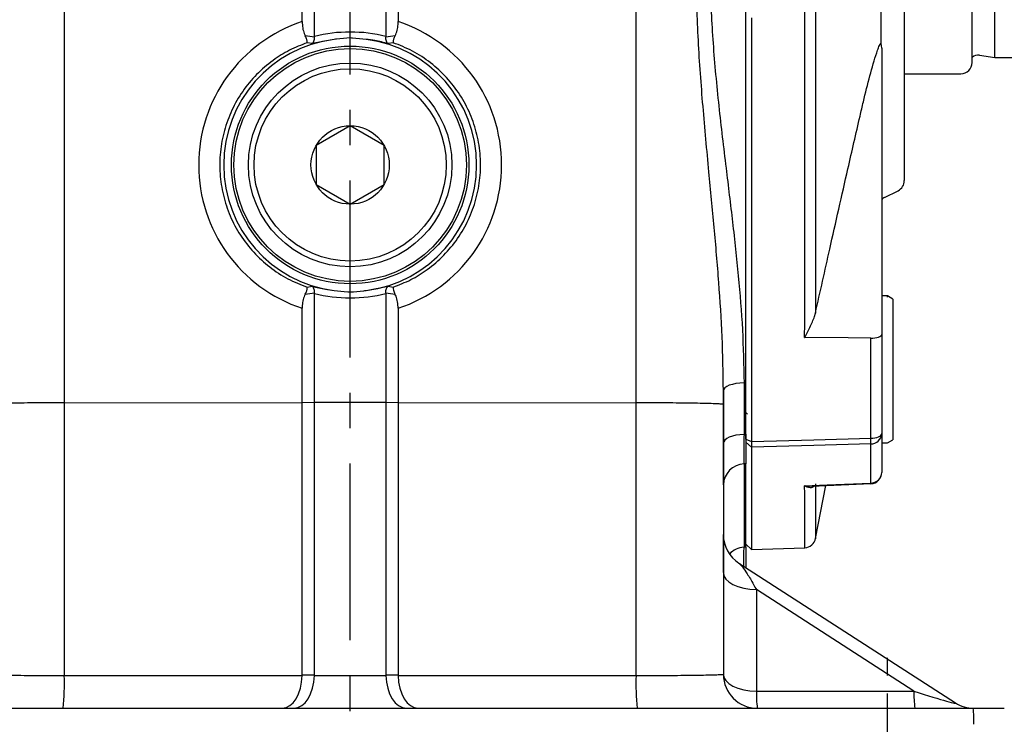
# Model space of a CAD drawing. Extents: x -18 to 766, y -10 to 490.
# Drawn here: x 50 to 137, y 100 to 162 of the extents above; entities that cross this region are included whole.
import ezdxf

# ---------------------------------------------------------------- set-up
doc = ezdxf.new("R2010")
doc.units = 0
doc.header["$LTSCALE"] = 12.5
doc.linetypes.add('CENTER', pattern=[2, 1.25, -0.25, 0.25, -0.25])
doc.layers.add('CEN', color=2, linetype='CENTER')
doc.layers.add('MAIN', color=7, linetype='CONTINUOUS')

msp = doc.modelspace()

# ---------------------------------------------------------------- linework, layer by layer
at = {"layer": 'CEN'}
msp.add_line((79.437, 82.41468), (79.437, 267.92542), dxfattribs=at)
at = {"layer": 'CEN', "ltscale": 0.5}
msp.add_line((126.937, 82.41468), (126.937, 106.41468), dxfattribs=at)
at = {"layer": 'MAIN'}
for p, q in [((114.437, 125.61679), (114.437, 209.21257)), ((54.15781, 188.36717), (54.15781, 128.39834)), ((104.7162, 128.39834), (104.7162, 188.36717)), ((128.437, 186.79665), (128.437, 148.03271)), ((76.27741, 160.77228), (76.27741, 185.42486)), ((82.5966, 185.42486), (82.5966, 160.77228)), ((75.19681, 162.07992), (75.19681, 183.49245)), ((83.67719, 183.49245), (83.67719, 162.07992)), ((134.437, 158.46468), (134.437, 176.36468)), ((136.437, 158.91468), (136.437, 175.91468)), ((114.92013, 162.41468), (114.92013, 124.98613)), ((76.08684, 160.13412), (75.63848, 160.21398)), ((78.02416, 160.50809), (76.08684, 160.13412)), ((76.2791, 160.71327), (76.27741, 160.77228)), ((82.5966, 160.77228), (82.59491, 160.71327)), ((83.23553, 160.21398), (82.78716, 160.13412)), ((126.39169, 160.2034), (126.39135, 160.90058)), ((126.437, 159.72523), (126.41062, 159.98072)), ((126.437, 159.72523), (126.437, 134.42929)), ((135.07637, 159.1059), (136.437, 158.91468)), ((136.437, 158.91468), (173.437, 158.91468)), ((128.437, 157.46468), (133.437, 157.46468)), ((126.68088, 146.53662), (127.88422, 147.13829)), ((75.63848, 138.61538), (76.08684, 138.69523)), ((80.84984, 138.32127), (82.78716, 138.69523)), ((82.78716, 138.69523), (83.23553, 138.61538)), ((76.27741, 138.05707), (76.2791, 138.11609)), ((76.27741, 128.44659), (76.27741, 138.05707)), ((82.59491, 138.11609), (82.5966, 138.05707)), ((82.5966, 138.05707), (82.5966, 128.44659)), ((126.937, 137.85223), (126.437, 137.85223)), ((127.437, 137.56356), (126.937, 137.85223)), ((126.937, 137.71751), (126.937, 137.85223)), ((127.437, 137.56356), (127.437, 137.43482)), ((75.19681, 128.41194), (75.19681, 136.74944)), ((83.67719, 136.74944), (83.67719, 128.41194)), ((127.437, 137.43482), (127.437, 125.14091)), ((120.5001, 136.00943), (120.57765, 136.32093)), ((125.4719, 125.26639), (125.4719, 134.10804)), ((126.437, 134.42929), (126.437, 125.67292)), ((112.437, 129.46774), (112.437, 128.25033)), ((112.437, 124.81915), (112.437, 129.46774)), ((54.15781, 128.39834), (75.19681, 128.41194)), ((54.15781, 128.39834), (54.15781, 104.30371)), ((75.19681, 128.41194), (76.27741, 128.44659)), ((75.19681, 104.35916), (75.19681, 128.41194)), ((76.27741, 128.44659), (79.437, 128.4517)), ((76.27741, 104.35916), (76.27741, 128.44659)), ((79.437, 128.4517), (82.5966, 128.44659)), ((82.5966, 128.44659), (82.5966, 104.35916)), ((82.5966, 128.44659), (83.67719, 128.41194)), ((83.67719, 128.41194), (83.67719, 104.35916)), ((83.67719, 128.41194), (104.7162, 128.39834)), ((104.7162, 104.30371), (104.7162, 128.39834)), ((112.437, 128.25033), (112.437, 104.41468)), ((114.36108, 127.35757), (114.437, 127.43641)), ((114.26269, 125.6049), (114.437, 125.61679)), ((114.437, 125.18326), (114.437, 125.61679)), ((126.437, 125.67292), (126.437, 122.24547)), ((114.437, 125.18326), (114.92013, 124.98613)), ((114.437, 124.92258), (114.92013, 124.4815)), ((125.4719, 121.29912), (125.4719, 124.75995)), ((126.437, 124.85223), (126.937, 124.85223)), ((126.937, 124.85223), (127.437, 125.14091)), ((114.92013, 124.4815), (114.92013, 115.43155)), ((114.437, 123.00351), (114.26269, 122.99201)), ((114.437, 115.66283), (114.437, 123.00351)), ((120.25674, 121.04588), (125.47674, 121.25537)), ((120.59059, 116.41236), (121.50325, 121.0959)), ((114.437, 115.91468), (114.92013, 115.43155)), ((114.26269, 115.64967), (114.437, 115.66283)), ((114.92013, 115.43155), (119.64252, 115.59646)), ((113.81195, 114.22859), (132.95428, 101.89293)), ((115.35861, 111.88901), (115.35861, 102.91057)), ((129.29125, 102.91057), (115.35861, 111.88901)), ((54.15781, 104.30371), (75.19621, 104.30371)), ((75.19681, 104.35916), (76.27741, 104.35916)), ((76.27679, 104.30407), (79.437, 104.30407)), ((79.437, 104.30407), (82.59721, 104.30407)), ((82.5966, 104.35916), (83.67719, 104.35916)), ((83.6778, 104.30371), (104.7162, 104.30371)), ((115.35861, 102.91057), (129.29125, 102.91057)), ((24.33779, 101.41468), (79.437, 101.41468)), ((79.437, 101.41468), (134.53622, 101.41468)), ((79.437, 101.41224), (79.437, 101.41468)), ((134.53622, 101.41468), (137.27985, 101.41468))]:
    msp.add_line(p, q, dxfattribs=at)
msp.add_lwpolyline([(79.437, 152.87878), (76.437, 151.14673), (76.437, 147.68263), (79.437, 145.95058), (82.437, 147.68263), (82.437, 151.14673)], close=True, dxfattribs=at)
at = {"layer": 'MAIN', "flags": 128}
for points in [[(125.4719, 134.10804), (123.4736, 134.1271), (119.62604, 134.16385)], [(125.4719, 134.10804), (125.66195, 134.11608), (125.84374, 134.13563), (126.01058, 134.16597), (126.15634, 134.20599), (126.27567, 134.25421), (126.36419, 134.30887), (126.41863, 134.36795), (126.437, 134.42929)], [(114.26269, 130.16774), (113.89832, 130.14444), (113.55243, 130.09795), (113.23686, 130.02984), (112.96245, 129.94246), (112.7386, 129.8388), (112.57299, 129.72242), (112.47129, 129.5973), (112.437, 129.46774)], [(114.26269, 125.6049), (113.89832, 125.57876), (113.55243, 125.52657), (113.23686, 125.45011), (112.96245, 125.35203), (112.7386, 125.23567), (112.57299, 125.10503), (112.47129, 124.96459), (112.437, 124.81915)], [(125.4719, 125.26639), (125.66195, 125.27656), (125.84374, 125.30131), (126.01058, 125.3397), (126.15634, 125.39035), (126.27567, 125.45137), (126.36419, 125.52054), (126.41863, 125.5953), (126.437, 125.67292)], [(114.92013, 124.98613), (120.43195, 125.1325), (125.4719, 125.26639)], [(125.4719, 124.75995), (120.43195, 124.62693), (114.92013, 124.4815)], [(119.62604, 121.06467), (121.62434, 121.1448), (125.4719, 121.29912)], [(112.437, 113.39312), (112.49275, 113.1044), (112.65792, 112.82642), (112.92638, 112.5695), (113.28815, 112.34318), (113.72977, 112.15589), (114.23485, 112.01458), (114.78461, 111.9245), (115.35861, 111.88901)], [(112.437, 104.41468), (112.49275, 104.12597), (112.65792, 103.84798), (112.92638, 103.59105), (113.28815, 103.36474), (113.72977, 103.17745), (114.23485, 103.03614), (114.78461, 102.94606), (115.35861, 102.91057)]]:
    msp.add_lwpolyline(points, dxfattribs=at)
at = {"layer": 'MAIN'}
for radius in [10.5, 10.285, 9, 8.5, 3.4641]:
    msp.add_circle((79.437, 149.41468), radius, dxfattribs=at)
for centre, radius, start, end in [((79.437, 149.41468), 11.18301, 97.2580207, 262.7419793), ((79.437, 149.41468), 11.18301, 277.2580207, 82.7419793), ((133.437, 158.46468), 1, 270, 0), ((134.96503, 158.31369), 0.8, 82, 131.3023546), ((127.437, 148.03271), 1, 296.5650512, 0), ((126.88071, 146.07751), 0.5, 113.8364045, 152.549014), ((125.48179, 125.71608), 0.95619, 269.4074155, 357.4127834), ((112.992, 125.01317), 12.48247, 358.8376189, 1.1623811), ((114.34291, 121.08632), 1.90738, 92.4104879, 177.7529541), ((125.46497, 122.27147), 0.97238, 270.4082018, 358.4678074), ((125.437, 122.24547), 1, 272.2933426, 0), ((125.70196, 121.29508), 0.2301, 178.9946839, 192.2375899), ((115.437, 116.75033), 3, 180, 237.2015617), ((119.60753, 116.59586), 1, 271.9926437, 349.5319672), ((114.43363, 113.64793), 2.00903, 94.8809822, 136.4443183), ((33.66658, 103.59991), 20.50331, 353.8818434, 1.9671414), ((125.20743, 103.59991), 20.50331, 178.0328586, 186.1181566), ((115.437, 104.41468), 3, 180, 270), ((124.76288, 102.65342), 9.40779, 178.4336961, 187.5662061), ((138.69525, 102.65341), 9.40752, 178.4335643, 187.5663378), ((134.57934, 104.41468), 3, 237.2015617, 270), ((124.55473, 100.33589), 10.03962, 358.0438002, 6.1685249)]:
    msp.add_arc(centre, radius, start, end, dxfattribs=at)
for centre, major_axis, ratio, start_param, end_param in [((79.38199, 149.41468), (13.33934, 0), 0.99995622, 1.88993253, 4.39325278), ((79.49202, 149.41468), (13.33934, 0), 0.99995622, 5.03152518, 7.53484543), ((79.21422, 149.41468), (11.73418, 0), 0.99972519, 1.55180918, 1.82376406), ((79.65979, 149.41468), (11.73418, 0), 0.99972519, 1.3178286, 1.58978348), ((73.93788, 149.41468), (12.96858, 0), 0.88578197, 1.38927089, 1.45213544), ((84.93612, 149.41468), (12.96858, 0), 0.88578197, 1.68945721, 1.75232176), ((73.93788, 149.41468), (12.96858, 0), 0.88578197, 4.83104986, 4.89391442), ((79.21422, 149.41468), (11.73418, 0), 0.99972519, 4.45942125, 4.73137613), ((79.65979, 149.41468), (11.73418, 0), 0.99972519, 4.69340183, 4.96535671), ((84.93612, 149.41468), (12.96858, 0), 0.88578197, 4.53086354, 4.5937281), ((73.4302, 104.41468), (0, 3), 0.58907254, 3.14159265, 4.67539143), ((74.46018, 104.41468), (0, 3), 0.60594866, 3.14159265, 4.6755098), ((71.66143, 104.41468), (3.53141, -0.19748), 0.84767532, 0.02887647, 0.04736713), ((72.62902, 104.41468), (3.64568, -0.17092), 0.82155413, 0.02012637, 0.03849867), ((86.24499, 104.41468), (3.64568, 0.17092), 0.82155413, 3.10309399, 3.12146628), ((84.41382, 104.41468), (0, 3), 0.60594866, 1.60767551, 3.14159265), ((87.21257, 104.41468), (3.53141, 0.19748), 0.84767532, 3.09422552, 3.11271619), ((85.4438, 104.41468), (0, 3), 0.58907254, 1.60779388, 3.14159265), ((125.34888, 104.41468), (7.6372, -2.55419), 0.0256568, 5.26336185, 6.38345648)]:
    msp.add_ellipse(centre, major_axis=major_axis, ratio=ratio, start_param=start_param, end_param=end_param, dxfattribs=at)
for points, knots in [([(112.437, 129.46774), (112.4131, 131.05242), (112.36528, 134.22205), (112.0485, 139.03848), (111.63652, 143.89543), (111.13613, 149.07868), (110.61849, 154.57975), (110.18574, 160.42845), (109.99315, 166.33107), (110.09245, 173.07702), (110.63035, 180.60281), (111.35983, 187.97216), (111.94403, 194.4004), (112.34471, 199.91287), (112.40625, 203.54598), (112.437, 205.36162)], [0, 0, 0, 0, 0.06410235, 0.12821509, 0.19283643, 0.25746016, 0.33332621, 0.40918122, 0.48599202, 0.56279923, 0.67120526, 0.77965388, 0.85310598, 0.92659016, 1, 1, 1, 1]), ([(114.26269, 204.66162), (114.22409, 202.88067), (114.14683, 199.31603), (113.64329, 193.87688), (113.00218, 188.33586), (112.29893, 182.68543), (111.67475, 176.92751), (111.27523, 171.2336), (111.2251, 165.63288), (111.48501, 160.12412), (112.01253, 154.62048), (112.64474, 149.35137), (113.25967, 144.34693), (113.77489, 139.58541), (114.17245, 134.8483), (114.23261, 131.7278), (114.26269, 130.16774)], [0, 0, 0, 0, 0.07421166, 0.14853722, 0.22281279, 0.29909595, 0.37543039, 0.45164786, 0.52325555, 0.59487107, 0.66797268, 0.74109005, 0.80548626, 0.86987906, 0.93494737, 1, 1, 1, 1]), ([(119.62604, 134.16385), (119.62803, 136.48231), (119.6324, 141.57888), (119.63776, 149.66641), (119.64154, 158.42145), (119.6428, 167.33392), (119.6417, 175.39619), (119.63898, 182.47576), (119.63553, 188.59884), (119.63123, 194.68356), (119.62777, 198.67152), (119.62604, 200.66551)], [0, 0, 0, 0, 0.10771789, 0.23679084, 0.36586377, 0.49878446, 0.63170515, 0.72311318, 0.81452123, 0.9072606, 1, 1, 1, 1]), ([(120.57765, 198.50843), (120.57884, 196.70432), (120.58122, 193.09612), (120.58418, 187.55836), (120.58655, 181.94247), (120.58851, 175.28072), (120.58932, 167.59468), (120.58846, 158.83764), (120.58562, 150.06001), (120.58172, 142.5171), (120.57875, 137.99412), (120.57765, 136.32093)], [0, 0, 0, 0, 0.08944234, 0.17888462, 0.26943268, 0.3599807, 0.49718108, 0.63438146, 0.77570383, 0.91702648, 1, 1, 1, 1]), ([(126.39135, 160.90058), (126.391, 161.8155), (126.3903, 163.66219), (126.38981, 166.79965), (126.38996, 170.28294), (126.39088, 172.70097), (126.39135, 173.92878)], [0, 0, 0, 0, 0.215090052, 0.434143114, 0.712672218, 1, 1, 1, 1]), ([(75.19681, 162.07992), (75.20533, 161.88991), (75.22237, 161.50934), (75.34019, 161.08207), (75.44057, 160.88513), (75.47313, 160.82123)], [0, 0, 0, 0, 0.40248676, 0.80614862, 1, 1, 1, 1]), ([(83.40087, 160.82123), (83.40367, 160.82623), (83.48068, 160.96386), (83.60037, 161.28145), (83.67025, 161.73313), (83.67554, 161.99714), (83.67719, 162.07992)], [0, 0, 0, 0, 0.01595524, 0.4390185, 0.82411243, 1, 1, 1, 1]), ([(79.437, 160.63846), (79.437, 160.64356), (79.437, 160.68608), (79.437, 160.79099), (79.437, 160.96562), (79.437, 161.08842), (79.437, 161.14352)], [0, 0, 0, 0, 0.0462253, 0.38566818, 0.72435032, 1, 1, 1, 1]), ([(75.63848, 160.21398), (75.10865, 160.00736), (74.04898, 159.59414), (72.53433, 158.64679), (71.12638, 157.43525), (69.893, 155.9468), (68.9325, 154.27068), (68.26129, 152.4599), (67.91031, 150.56139), (67.87618, 148.63173), (68.17298, 146.7251), (68.77884, 144.89336), (69.68939, 143.19292), (70.86659, 141.66348), (72.28999, 140.36372), (73.88477, 139.30551), (75.06011, 138.84299), (75.63848, 138.61538)], [0, 0, 0, 0, 0.06015388, 0.12030761, 0.1882376, 0.25616731, 0.3240308, 0.39189408, 0.45970274, 0.52751136, 0.59528921, 0.66306714, 0.73085142, 0.79863592, 0.86646108, 0.9342865, 1, 1, 1, 1]), ([(75.63848, 160.21398), (75.63857, 160.21491), (75.63945, 160.2239), (75.64336, 160.29095), (75.63459, 160.46699), (75.52623, 160.70473), (75.47313, 160.82123)], [0, 0, 0, 0, 0.00822905, 0.07945758, 0.5488808, 1, 1, 1, 1]), ([(76.08684, 160.13412), (76.08767, 160.13478), (76.10985, 160.15255), (76.16377, 160.20849), (76.23052, 160.33198), (76.27883, 160.51118), (76.27901, 160.64582), (76.2791, 160.71327)], [0, 0, 0, 0, 0.00683945, 0.18442282, 0.47369028, 0.73635309, 1, 1, 1, 1]), ([(79.437, 160.63846), (79.03748, 160.60909), (78.56578, 160.57442), (78.09605, 160.51689), (78.02416, 160.50809)], [0, 0, 0, 0, 0.8469691, 1, 1, 1, 1]), ([(80.84984, 160.50809), (80.45109, 160.54716), (79.9797, 160.59336), (79.50947, 160.63244), (79.437, 160.63846)], [0, 0, 0, 0, 0.84589316, 1, 1, 1, 1]), ([(82.78716, 160.13412), (82.40021, 160.23388), (81.7617, 160.39849), (81.10756, 160.47711), (80.84984, 160.50809)], [0, 0, 0, 0, 0.60602308, 1, 1, 1, 1]), ([(82.78716, 160.13412), (82.78634, 160.13478), (82.76288, 160.15357), (82.70804, 160.21125), (82.64167, 160.33706), (82.59494, 160.51484), (82.59492, 160.64705), (82.59491, 160.71327)], [0, 0, 0, 0, 0.00683892, 0.19498476, 0.48324496, 0.7411658, 1, 1, 1, 1]), ([(83.40087, 160.82123), (83.35331, 160.71985), (83.24938, 160.49832), (83.23131, 160.31017), (83.23383, 160.23139), (83.23543, 160.21491), (83.23553, 160.21398)], [0, 0, 0, 0, 0.39103015, 0.85443291, 0.99177617, 1, 1, 1, 1]), ([(83.23553, 138.61538), (83.76536, 138.822), (84.82503, 139.23522), (86.33967, 140.18257), (87.74762, 141.39411), (88.98101, 142.88256), (89.9415, 144.55868), (90.61271, 146.36945), (90.9637, 148.26797), (90.99783, 150.19763), (90.70103, 152.10426), (90.09517, 153.936), (89.18461, 155.63644), (88.00742, 157.16588), (86.58401, 158.46564), (84.98924, 159.52385), (83.8139, 159.98637), (83.23553, 160.21398)], [0, 0, 0, 0, 0.060153888, 0.120307609, 0.188237612, 0.256167277, 0.324030788, 0.391894103, 0.459702793, 0.527511414, 0.595289201, 0.663067164, 0.730851408, 0.798635931, 0.866461093, 0.934286512, 1, 1, 1, 1]), ([(124.52275, 153.73434), (124.62137, 154.15529), (124.90745, 155.37641), (125.39044, 157.3258), (125.84116, 158.89626), (126.15063, 159.78545), (126.28535, 160.11089), (126.36477, 160.17997), (126.39169, 160.2034)], [0, 0, 0, 0, 0.16668469, 0.48352527, 0.79969383, 0.87961751, 0.95918309, 1, 1, 1, 1]), ([(126.41062, 159.98072), (126.40318, 160.02651), (126.39117, 160.10043), (126.39155, 160.17502), (126.39169, 160.2034)], [0, 0, 0, 0, 0.61966525, 1, 1, 1, 1]), ([(120.57765, 136.32093), (120.99884, 138.20222), (121.95065, 142.45357), (123.26323, 148.25893), (124.16528, 152.18036), (124.52275, 153.73434)], [0, 0, 0, 0, 0.32396536, 0.73210168, 1, 1, 1, 1]), ([(75.47313, 138.00813), (75.5207, 138.10951), (75.62463, 138.33104), (75.64269, 138.51919), (75.64017, 138.59797), (75.63857, 138.61445), (75.63848, 138.61538)], [0, 0, 0, 0, 0.39103047, 0.85443278, 0.99177606, 1, 1, 1, 1]), ([(76.08684, 138.69523), (76.4738, 138.59548), (77.11231, 138.43087), (77.76645, 138.35225), (78.02416, 138.32127)], [0, 0, 0, 0, 0.60602306, 1, 1, 1, 1]), ([(76.2791, 138.11609), (76.27909, 138.18231), (76.27906, 138.31452), (76.23234, 138.49229), (76.16597, 138.61811), (76.11113, 138.67579), (76.08767, 138.69457), (76.08684, 138.69523)], [0, 0, 0, 0, 0.25883423, 0.5167551, 0.80501494, 0.99316108, 1, 1, 1, 1]), ([(82.59491, 138.11609), (82.59499, 138.18354), (82.59517, 138.31818), (82.64348, 138.49738), (82.71023, 138.62087), (82.76415, 138.67681), (82.78634, 138.69457), (82.78716, 138.69523)], [0, 0, 0, 0, 0.26364735, 0.52631052, 0.81557783, 0.99316055, 1, 1, 1, 1]), ([(83.23553, 138.61538), (83.23543, 138.61445), (83.23456, 138.60546), (83.23065, 138.53841), (83.23942, 138.36237), (83.34777, 138.12463), (83.40087, 138.00813)], [0, 0, 0, 0, 0.00822916, 0.07945747, 0.54888095, 1, 1, 1, 1]), ([(75.47313, 138.00813), (75.47034, 138.00312), (75.39333, 137.8655), (75.27363, 137.54791), (75.20375, 137.09623), (75.19847, 136.83222), (75.19681, 136.74944)], [0, 0, 0, 0, 0.015955029, 0.439018247, 0.82411332, 1, 1, 1, 1]), ([(78.02416, 138.32127), (78.42291, 138.28219), (78.8943, 138.236), (79.36454, 138.19692), (79.437, 138.1909)], [0, 0, 0, 0, 0.84589313, 1, 1, 1, 1]), ([(79.437, 138.1909), (79.83652, 138.22027), (80.30822, 138.25494), (80.77796, 138.31247), (80.84984, 138.32127)], [0, 0, 0, 0, 0.8469691, 1, 1, 1, 1]), ([(79.437, 137.68584), (79.437, 137.74094), (79.437, 137.86374), (79.437, 138.03837), (79.437, 138.14328), (79.437, 138.1858), (79.437, 138.1909)], [0, 0, 0, 0, 0.27564887, 0.61433097, 0.95377602, 1, 1, 1, 1]), ([(83.67719, 136.74944), (83.66868, 136.93945), (83.65163, 137.32002), (83.53382, 137.74729), (83.43344, 137.94423), (83.40087, 138.00813)], [0, 0, 0, 0, 0.4024867, 0.80614825, 1, 1, 1, 1]), ([(119.62604, 134.16385), (119.62741, 134.16641), (119.75113, 134.39694), (119.9848, 134.85163), (120.28914, 135.48459), (120.43863, 135.8565), (120.5001, 136.00943)], [0, 0, 0, 0, 0.00436016, 0.39241358, 0.75016244, 1, 1, 1, 1]), ([(114.26269, 130.16774), (114.26269, 128.92347), (114.26269, 127.39396), (114.26269, 125.88611), (114.26269, 125.6049)], [0, 0, 0, 0, 0.81350921, 1, 1, 1, 1]), ([(54.15781, 128.39834), (53.71551, 128.39765), (52.81808, 128.39627), (51.52564, 128.38898), (50.30386, 128.37797), (49.21002, 128.36337), (48.25518, 128.34544), (47.4836, 128.32498), (46.90307, 128.3022), (46.53499, 128.27776), (46.43901, 128.2601), (46.43712, 128.2509), (46.437, 128.25033)], [0, 0, 0, 0, 0.10823653, 0.21961207, 0.32784837, 0.43922339, 0.54746895, 0.65885282, 0.76711628, 0.87851869, 0.99242392, 1, 1, 1, 1]), ([(112.437, 128.25033), (112.43688, 128.2509), (112.435, 128.2601), (112.34028, 128.27752), (111.97554, 128.30197), (111.40322, 128.32457), (110.62726, 128.34525), (109.68342, 128.36306), (108.58147, 128.37784), (107.37224, 128.3888), (106.06885, 128.39622), (105.17136, 128.39762), (104.7162, 128.39834)], [0, 0, 0, 0, 0.00757608, 0.12148131, 0.22974485, 0.34114717, 0.44939307, 0.56077661, 0.66901323, 0.78038791, 0.88862448, 1, 1, 1, 1]), ([(114.437, 127.53167), (114.45769, 127.51023), (114.50258, 127.46369), (114.54742, 127.41711), (114.57161, 127.39199)], [0, 0, 0, 0, 0.46074531, 1, 1, 1, 1]), ([(114.26269, 125.6049), (114.25636, 125.0525), (114.2444, 124.00904), (114.25336, 123.27597), (114.26175, 123.02078), (114.26269, 122.99201)], [0, 0, 0, 0, 0.49953445, 0.94358916, 1, 1, 1, 1]), ([(114.437, 125.61679), (114.437, 125.06469), (114.437, 124.02186), (114.437, 123.28823), (114.437, 123.03237), (114.437, 123.00351)], [0, 0, 0, 0, 0.49953714, 0.94353838, 1, 1, 1, 1]), ([(112.437, 121.16111), (112.437, 121.20141), (112.437, 121.39871), (112.437, 121.85081), (112.437, 122.63801), (112.437, 123.62355), (112.437, 124.41582), (112.437, 124.81915)], [0, 0, 0, 0, 0.05617485, 0.2749755, 0.50012293, 0.74552198, 1, 1, 1, 1]), ([(114.26269, 122.99201), (114.26269, 122.47989), (114.26269, 120.94297), (114.26269, 118.80021), (114.26269, 116.86345), (114.26269, 116.02698), (114.26269, 115.64967)], [0, 0, 0, 0, 0.14998266, 0.45010851, 0.75196323, 1, 1, 1, 1]), ([(120.5001, 121.06791), (120.45089, 121.01965), (120.32409, 120.89533), (120.02544, 120.88497), (119.77719, 120.97513), (119.62741, 121.06386), (119.62604, 121.06467)], [0, 0, 0, 0, 0.20376835, 0.52496502, 0.99563996, 1, 1, 1, 1]), ([(119.64237, 115.60064), (119.64215, 115.67081), (119.64177, 115.78966), (119.63896, 116.63694), (119.63554, 117.71973), (119.63123, 119.15881), (119.62777, 120.42938), (119.62604, 121.06467)], [0, 0, 0, 0, 0.26344467, 0.44625221, 0.62905976, 0.81452985, 1, 1, 1, 1]), ([(119.62604, 121.06467), (119.62875, 121.06433), (119.84088, 121.03816), (120.04989, 121.04861), (120.25623, 121.05893)], [0, 0, 0, 0, 0.01279128, 1, 1, 1, 1]), ([(120.57765, 121.22761), (120.57884, 120.68564), (120.58122, 119.60171), (120.58418, 118.35334), (120.58657, 117.37619), (120.58842, 116.65609), (120.5893, 116.28869), (120.58901, 116.41157), (120.589, 116.41477)], [0, 0, 0, 0, 0.17858169, 0.35716323, 0.53795262, 0.71874191, 0.99267788, 1, 1, 1, 1]), ([(112.437, 113.39312), (112.437, 113.6448), (112.437, 114.4752), (112.437, 115.58814), (112.437, 116.54925), (112.437, 116.68318), (112.437, 116.75033)], [0, 0, 0, 0, 0.13787167, 0.45488007, 0.72665498, 1, 1, 1, 1]), ([(114.26269, 115.64967), (114.25942, 115.6295), (114.24013, 115.51047), (114.21428, 115.07486), (114.21098, 114.32407), (114.20943, 113.97244)], [0, 0, 0, 0, 0.097861933, 0.57749162, 1, 1, 1, 1]), ([(114.437, 115.66283), (114.437, 115.51767), (114.437, 115.22731), (114.437, 114.49326), (114.437, 113.92102), (114.437, 113.82579)], [0, 0, 0, 0, 0.45458536, 0.90923692, 1, 1, 1, 1]), ([(113.81195, 114.22859), (113.91276, 114.13289), (114.12931, 113.92731), (114.58209, 113.24635), (114.9999, 112.5468), (115.27406, 112.04405), (115.35861, 111.88901)], [0, 0, 0, 0, 0.23552728, 0.50594924, 0.84763685, 1, 1, 1, 1]), ([(46.437, 104.41468), (46.4638, 104.40776), (46.51443, 104.39468), (46.90269, 104.37591), (47.47163, 104.35899), (48.24878, 104.34349), (49.1922, 104.33014), (50.29391, 104.31907), (51.50265, 104.31085), (52.80559, 104.3053), (53.70279, 104.30424), (54.15781, 104.30371)], [0, 0, 0, 0, 0.12182126, 0.2301279, 0.34156811, 0.44978356, 0.5611314, 0.66928744, 0.78057882, 0.88871936, 1, 1, 1, 1]), ([(104.7162, 104.30371), (105.21035, 104.30432), (106.14708, 104.30547), (107.48213, 104.31147), (108.68306, 104.31994), (109.77375, 104.33126), (110.70357, 104.34482), (111.46407, 104.36049), (112.01448, 104.37757), (112.36992, 104.39584), (112.41443, 104.40834), (112.437, 104.41468)], [0, 0, 0, 0, 0.120834817, 0.229058423, 0.340427909, 0.448742364, 0.560203459, 0.668574837, 0.780089668, 0.888475269, 1, 1, 1, 1])]:
    msp.add_open_spline(points, degree=3, knots=knots, dxfattribs=at)
msp.add_open_spline([(114.92013, 124.98613), (114.92136, 124.87876), (114.92382, 124.66404), (114.92136, 124.54234), (114.92013, 124.4815)], degree=3, dxfattribs=at)

doc.saveas('drawing.dxf')
